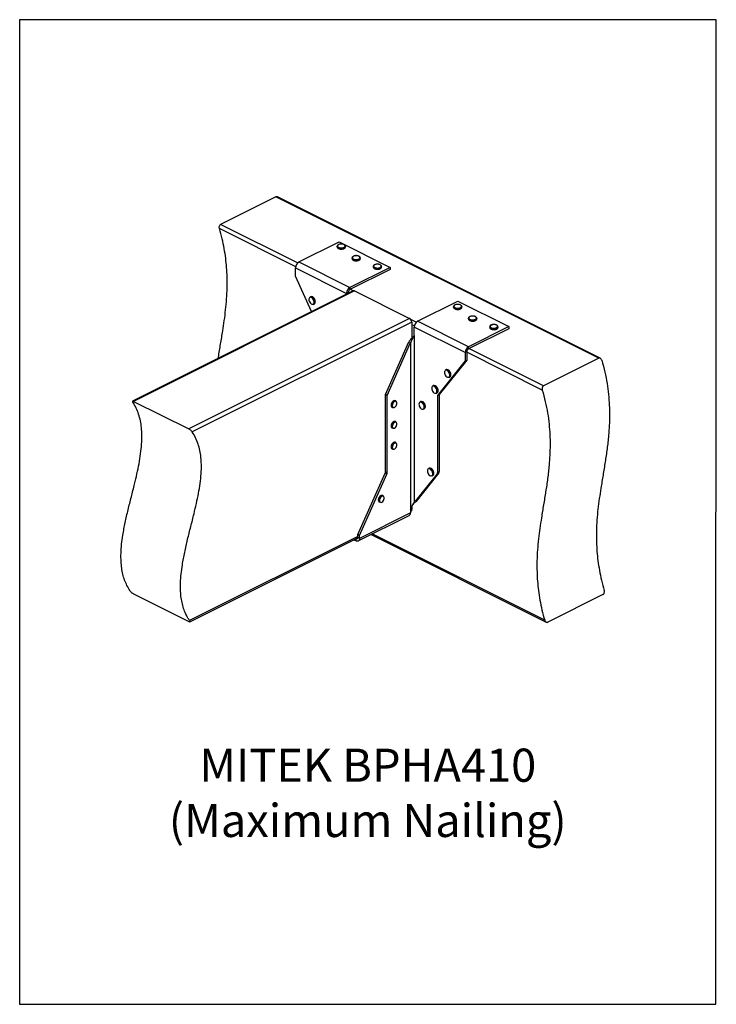
# Model space of a CAD drawing. Units: millimetres. Extents: x -1025 to -184, y -225 to 964.
import ezdxf

# ---------------------------------------------------------------- set-up
doc = ezdxf.new("R2010")
doc.units = ezdxf.units.MM
doc.header["$MEASUREMENT"] = 0
doc.layers.get('0').update_dxf_attribs({"linetype": 'CONTINUOUS', "lineweight": 15})
doc.layers.get('Defpoints').update_dxf_attribs({"linetype": 'CONTINUOUS'})
doc.layers.add('OBJ', color=179, linetype='CONTINUOUS')
doc.styles.add('SLDTEXTSTYLE0', font='TXT', dxfattribs={"width": 0.605})

msp = doc.modelspace()

# ---------------------------------------------------------------- linework, layer by layer
at = {"color": 7, "linetype": 'Continuous', "lineweight": 25}
for p, q in [((-716.1, 749.8), (-782.8, 716.5)), ((-326.4, 554.9), (-716.1, 749.8)), ((-324.5, 554.9), (-714.2, 749.8)), ((-689.8, 670), (-782.8, 716.5)), ((-692.2, 665.4), (-784.2, 711.5)), ((-688.2, 671.2), (-639.7, 695.4)), ((-642.1, 690.2), (-642.1, 689.4)), ((-639.7, 695.4), (-578.2, 664.6)), ((-632.1, 689.4), (-632.1, 690.2)), ((-632.1, 689.3), (-632.1, 689.4)), ((-688.2, 671.2), (-626.7, 640.4)), ((-624.2, 676.1), (-624.2, 675.3)), ((-614.2, 675.3), (-614.2, 676.1)), ((-614.2, 675.2), (-614.2, 675.3)), ((-598.5, 665.8), (-598.5, 665)), ((-588.6, 665), (-588.6, 665.8)), ((-692.3, 664.1), (-630.8, 633.3)), ((-692.3, 654), (-692.3, 664.1)), ((-673.2, 611.2), (-692.3, 654)), ((-578.2, 664.6), (-626.7, 640.4)), ((-578.2, 662.1), (-626.7, 637.9)), ((-588.6, 665), (-588.6, 665)), ((-578.2, 664.6), (-578.2, 662.1)), ((-622.9, 636.4), (-889.1, 503.2)), ((-621.2, 636.3), (-887.9, 502.9)), ((-630.8, 633.3), (-628.7, 634.3)), ((-630.8, 633.3), (-630.8, 632.4)), ((-628.7, 634.3), (-628.7, 633.5)), ((-628.4, 633.6), (-628.7, 633.7)), ((-626.7, 640.4), (-626.7, 637.9)), ((-622.7, 636.4), (-626.1, 638.1)), ((-621.2, 636.3), (-554.6, 602.9)), ((-674.3, 629.2), (-675, 628.9)), ((-670.5, 620), (-669.9, 620.3)), ((-545.1, 599.6), (-496.6, 623.9)), ((-496.6, 623.9), (-435, 593.1)), ((-501.6, 617.3), (-501.6, 616.6)), ((-491.6, 616.6), (-491.6, 617.3)), ((-491.6, 616.5), (-491.6, 616.6)), ((-554.6, 602.9), (-821.2, 469.6)), ((-552, 598.5), (-817, 466)), ((-546.7, 598.4), (-553.1, 601.6)), ((-552, 598.5), (-552, 579.3)), ((-549, 593.9), (-552, 595.4)), ((-483.5, 568.8), (-545.1, 599.6)), ((-483.6, 603.2), (-483.6, 602.5)), ((-473.6, 602.5), (-473.6, 603.2)), ((-473.6, 602.4), (-473.6, 602.5)), ((-549.3, 582.3), (-549.2, 582.5)), ((-487.6, 561.8), (-549.2, 592.5)), ((-549.2, 582.5), (-549.2, 592.5)), ((-435, 593.1), (-483.5, 568.8)), ((-435, 590.6), (-483.5, 566.3)), ((-458, 593), (-458, 592.2)), ((-448, 592.2), (-448, 593)), ((-448, 592.1), (-448, 592.2)), ((-435, 593.1), (-435, 590.6)), ((-583.8, 511.1), (-555.5, 574.9)), ((-581.8, 510.1), (-553.4, 573.8)), ((-555.5, 574.9), (-553.4, 573.8)), ((-553.4, 573.8), (-553.4, 372.3)), ((-549.3, 582.3), (-549.3, 380.8)), ((-485.6, 562.8), (-487.6, 561.8)), ((-487.6, 561.8), (-487.6, 551.7)), ((-485.6, 562.8), (-485.6, 552.7)), ((-394.5, 516.6), (-485.6, 562.2)), ((-483.5, 566.3), (-483.5, 568.8)), ((-393.1, 521.6), (-483, 566.6)), ((-487.6, 551.7), (-521, 510.1)), ((-485.6, 552.7), (-518.9, 511.1)), ((-487.6, 551.7), (-485.6, 552.7)), ((-326.4, 554.9), (-393.1, 521.6)), ((-510.7, 541.2), (-511.4, 540.8)), ((-506.9, 531.9), (-506.2, 532.2)), ((-581.8, 510.1), (-583.8, 511.1)), ((-583.8, 418.2), (-583.8, 511.1)), ((-526.1, 521.9), (-526.7, 521.6)), ((-522.3, 512.7), (-521.6, 513)), ((-521, 510.1), (-518.9, 511.1)), ((-518.9, 511.1), (-518.9, 418.2)), ((-887.9, 502.9), (-821.2, 469.6)), ((-581.8, 417.2), (-581.8, 510.1)), ((-571.1, 503.5), (-571.7, 503.8)), ((-541.5, 502.7), (-542.1, 502.4)), ((-521, 510.1), (-521, 417.2)), ((-577, 498.1), (-576.9, 497.4)), ((-575.8, 495.7), (-575.2, 495.4)), ((-537.7, 493.5), (-537, 493.8)), ((-571.1, 478.3), (-571.7, 478.7)), ((-577, 473), (-576.9, 472.3)), ((-575.8, 470.6), (-575.2, 470.2)), ((-571.1, 453.2), (-571.7, 453.5)), ((-577, 447.9), (-576.9, 447.2)), ((-575.8, 445.4), (-575.2, 445.1)), ((-617.2, 342.2), (-584.3, 416.2)), ((-582.2, 415.1), (-584.3, 416.2)), ((-583.8, 418.2), (-581.8, 417.2)), ((-519.4, 416.6), (-547.3, 381.8)), ((-531.2, 422.2), (-531.9, 421.9)), ((-519.4, 416.6), (-521.4, 415.6)), ((-521, 417.2), (-518.9, 418.2)), ((-615.1, 341.2), (-582.2, 415.1)), ((-521.4, 415.6), (-549.3, 380.8)), ((-527.4, 413), (-526.8, 413.3)), ((-592.4, 383.7), (-592.3, 383)), ((-591.2, 381.2), (-590.5, 380.9)), ((-586.5, 389), (-587.1, 389.3)), ((-550.5, 378.5), (-548.6, 380.7)), ((-549.3, 380.8), (-547.3, 381.8)), ((-548.7, 380.7), (-547.3, 381.8)), ((-552, 372.4), (-553.6, 371.6)), ((-553.4, 372.3), (-553.6, 372)), ((-553.6, 372), (-553.6, 368.3)), ((-553.6, 370.1), (-553, 370.5)), ((-552, 375.7), (-552, 372.4)), ((-616.6, 334.4), (-555.1, 365.2)), ((-553.6, 368.3), (-615.1, 337.6)), ((-617.2, 339.8), (-820.3, 238.3)), ((-820, 236.9), (-617.2, 338.4)), ((-622, 336), (-619.2, 334.6)), ((-619.5, 337.2), (-619.2, 337.1)), ((-617.2, 338.1), (-619.2, 337.1)), ((-619.2, 334.6), (-619.2, 337.1)), ((-615.1, 341.2), (-617.2, 342.2)), ((-617.2, 338.6), (-617.2, 342.2)), ((-615.1, 337.6), (-617.2, 338.6)), ((-615.1, 337.6), (-615.1, 341.2)), ((-601.2, 342.1), (-389.8, 236.4)), ((-391.6, 238.8), (-599.7, 342.9)), ((-887.9, 270.6), (-821.2, 237.2)), ((-321.3, 269.7), (-387.9, 236.4))]:
    msp.add_line(p, q, dxfattribs=at)
at = {"color": 7, "linetype": 'Continuous', "lineweight": 25, "flags": 128}
for points in [[(-632.1, 690.2), (-632.2, 690), (-632.5, 689.3), (-633.1, 688.7), (-634.1, 688.2), (-635.4, 687.8), (-636.8, 687.7), (-638.2, 687.7), (-639.5, 688), (-640.7, 688.4), (-641.5, 689), (-642, 689.6), (-642.1, 690.2)], [(-642.1, 689.4), (-642, 688.9), (-641.5, 688.2), (-640.7, 687.6), (-639.5, 687.2), (-638.2, 687), (-636.8, 686.9), (-635.4, 687.1), (-634.1, 687.4), (-633.1, 687.9), (-632.5, 688.5), (-632.2, 689.2), (-632.1, 689.3)], [(-633.9, 692.2), (-635, 692.6), (-636.3, 692.8), (-637.6, 692.8), (-638.9, 692.7), (-640.1, 692.3), (-641, 691.8), (-641.5, 691.2), (-641.7, 690.5), (-641.4, 689.8), (-640.8, 689.2), (-639.8, 688.7), (-638.6, 688.4), (-637.3, 688.3), (-636, 688.4), (-634.7, 688.7), (-633.7, 689.1), (-633, 689.7), (-632.6, 690.3), (-632.7, 691), (-633.1, 691.6), (-633.9, 692.2)], [(-616, 678.1), (-617.1, 678.5), (-618.3, 678.7), (-619.7, 678.7), (-621, 678.5), (-622.1, 678.2), (-623, 677.7), (-623.6, 677.1), (-623.7, 676.4), (-623.5, 675.7), (-622.8, 675.1), (-621.9, 674.6), (-620.7, 674.3), (-619.3, 674.2), (-618, 674.3), (-616.8, 674.5), (-615.7, 675), (-615, 675.6), (-614.7, 676.2), (-614.7, 676.9), (-615.2, 677.5), (-616, 678.1)], [(-614.2, 676.1), (-614.2, 675.9), (-614.5, 675.2), (-615.2, 674.6), (-616.2, 674.1), (-617.4, 673.7), (-618.8, 673.6), (-620.2, 673.6), (-621.6, 673.9), (-622.7, 674.3), (-623.6, 674.9), (-624.1, 675.5), (-624.2, 676.1)], [(-624.2, 675.3), (-624.1, 674.8), (-623.6, 674.1), (-622.7, 673.5), (-621.6, 673.1), (-620.2, 672.9), (-618.8, 672.8), (-617.4, 673), (-616.2, 673.3), (-615.2, 673.8), (-614.5, 674.4), (-614.2, 675.1), (-614.2, 675.2)], [(-588.6, 665.8), (-588.6, 665.6), (-588.9, 664.9), (-589.5, 664.3), (-590.5, 663.8), (-591.8, 663.5), (-593.2, 663.3), (-594.6, 663.4), (-595.9, 663.6), (-597.1, 664.1), (-597.9, 664.6), (-598.4, 665.3), (-598.5, 665.8)], [(-590.3, 667.8), (-591.4, 668.2), (-592.7, 668.4), (-594, 668.5), (-595.4, 668.3), (-596.5, 667.9), (-597.4, 667.4), (-597.9, 666.8), (-598.1, 666.1), (-597.8, 665.5), (-597.2, 664.9), (-596.2, 664.4), (-595, 664.1), (-593.7, 663.9), (-592.4, 664), (-591.1, 664.3), (-590.1, 664.7), (-589.4, 665.3), (-589, 666), (-589.1, 666.6), (-589.5, 667.3), (-590.3, 667.8)], [(-598.5, 665), (-598.4, 664.5), (-597.9, 663.8), (-597.1, 663.3), (-595.9, 662.8), (-594.6, 662.6), (-593.2, 662.5), (-591.8, 662.7), (-590.5, 663), (-589.5, 663.5), (-588.9, 664.2), (-588.6, 664.9), (-588.6, 665)], [(-673.1, 628.2), (-674, 628.5), (-674.9, 628.4), (-675.6, 628), (-676, 627.2), (-676.3, 626.2), (-676.2, 625), (-675.8, 623.7), (-675.2, 622.5), (-674.5, 621.5), (-673.5, 620.7), (-672.6, 620.2), (-671.7, 620.1), (-670.9, 620.3), (-670.3, 620.9), (-669.9, 621.9), (-669.9, 623), (-670.1, 624.2), (-670.6, 625.5), (-671.3, 626.6), (-672.1, 627.6), (-673.1, 628.2)], [(-493.4, 619.3), (-494.5, 619.7), (-495.7, 620), (-497.1, 620), (-498.4, 619.8), (-499.5, 619.5), (-500.4, 618.9), (-501, 618.3), (-501.1, 617.7), (-500.9, 617), (-500.2, 616.4), (-499.3, 615.9), (-498.1, 615.6), (-496.8, 615.5), (-495.4, 615.5), (-494.2, 615.8), (-493.1, 616.3), (-492.4, 616.8), (-492.1, 617.5), (-492.1, 618.2), (-492.6, 618.8), (-493.4, 619.3)], [(-491.6, 617.3), (-491.6, 617.2), (-491.9, 616.5), (-492.6, 615.8), (-493.6, 615.3), (-494.8, 615), (-496.2, 614.9), (-497.6, 614.9), (-499, 615.2), (-500.1, 615.6), (-501, 616.1), (-501.5, 616.8), (-501.6, 617.4)], [(-501.6, 616.6), (-501.5, 616), (-501, 615.4), (-500.1, 614.8), (-499, 614.4), (-497.6, 614.1), (-496.2, 614.1), (-494.8, 614.2), (-493.6, 614.6), (-492.6, 615.1), (-491.9, 615.7), (-491.6, 616.4), (-491.6, 616.5)], [(-473.6, 603.2), (-473.7, 603.1), (-474, 602.4), (-474.6, 601.7), (-475.6, 601.2), (-476.9, 600.9), (-478.3, 600.8), (-479.7, 600.8), (-481, 601.1), (-482.2, 601.5), (-483, 602), (-483.5, 602.7), (-483.6, 603.3)], [(-483.6, 602.5), (-483.5, 601.9), (-483, 601.3), (-482.2, 600.7), (-481, 600.3), (-479.7, 600), (-478.3, 600), (-476.9, 600.1), (-475.6, 600.5), (-474.6, 601), (-474, 601.6), (-473.7, 602.3), (-473.6, 602.4)], [(-475.4, 605.2), (-476.5, 605.6), (-477.8, 605.9), (-479.1, 605.9), (-480.4, 605.7), (-481.6, 605.4), (-482.5, 604.8), (-483, 604.2), (-483.2, 603.5), (-482.9, 602.9), (-482.3, 602.3), (-481.3, 601.8), (-480.1, 601.5), (-478.8, 601.4), (-477.5, 601.4), (-476.2, 601.7), (-475.2, 602.2), (-474.5, 602.7), (-474.1, 603.4), (-474.2, 604.1), (-474.6, 604.7), (-475.4, 605.2)], [(-449.8, 595), (-450.9, 595.4), (-452.2, 595.6), (-453.5, 595.6), (-454.8, 595.5), (-456, 595.1), (-456.8, 594.6), (-457.4, 594), (-457.5, 593.3), (-457.3, 592.6), (-456.6, 592), (-455.7, 591.6), (-454.5, 591.2), (-453.2, 591.1), (-451.8, 591.2), (-450.6, 591.5), (-449.6, 591.9), (-448.8, 592.5), (-448.5, 593.1), (-448.5, 593.8), (-449, 594.4), (-449.8, 595)], [(-448, 593), (-448, 592.8), (-448.3, 592.1), (-449, 591.5), (-450, 591), (-451.3, 590.6), (-452.6, 590.5), (-454.1, 590.5), (-455.4, 590.8), (-456.5, 591.2), (-457.4, 591.8), (-457.9, 592.5), (-458, 593)], [(-458, 592.2), (-457.9, 591.7), (-457.4, 591), (-456.5, 590.4), (-455.4, 590), (-454.1, 589.8), (-452.6, 589.7), (-451.3, 589.9), (-450, 590.2), (-449, 590.7), (-448.3, 591.3), (-448, 592), (-448, 592.1)], [(-509.4, 540.1), (-510.4, 540.4), (-511.2, 540.4), (-511.9, 539.9), (-512.4, 539.1), (-512.6, 538.1), (-512.6, 536.9), (-512.2, 535.6), (-511.6, 534.4), (-510.8, 533.4), (-509.9, 532.6), (-509, 532.1), (-508, 532), (-507.3, 532.2), (-506.7, 532.9), (-506.3, 533.8), (-506.2, 534.9), (-506.5, 536.2), (-506.9, 537.4), (-507.6, 538.6), (-508.5, 539.5), (-509.4, 540.1)], [(-524.8, 520.9), (-525.8, 521.2), (-526.6, 521.1), (-527.3, 520.7), (-527.8, 519.9), (-528, 518.9), (-528, 517.7), (-527.6, 516.4), (-527, 515.2), (-526.2, 514.1), (-525.3, 513.3), (-524.3, 512.9), (-523.4, 512.8), (-522.6, 513), (-522, 513.6), (-521.7, 514.6), (-521.6, 515.7), (-521.8, 516.9), (-522.3, 518.2), (-523, 519.3), (-523.9, 520.3), (-524.8, 520.9)], [(-575.7, 497.8), (-575.5, 496.7), (-575.1, 495.9), (-574.4, 495.5), (-573.5, 495.5), (-572.6, 495.9), (-571.7, 496.6), (-570.9, 497.6), (-570.3, 498.8), (-570, 500.1), (-570, 501.3), (-570.3, 502.2), (-570.9, 502.8), (-571.7, 503.1), (-572.6, 502.9), (-573.5, 502.3), (-574.4, 501.4), (-575.1, 500.3), (-575.5, 499), (-575.7, 497.8)], [(-540.2, 501.7), (-541.2, 502), (-542, 501.9), (-542.7, 501.5), (-543.2, 500.7), (-543.4, 499.7), (-543.3, 498.5), (-543, 497.2), (-542.4, 496), (-541.6, 494.9), (-540.7, 494.1), (-539.7, 493.7), (-538.8, 493.5), (-538, 493.8), (-537.4, 494.4), (-537.1, 495.3), (-537, 496.5), (-537.2, 497.7), (-537.7, 499), (-538.4, 500.1), (-539.3, 501.1), (-540.2, 501.7)], [(-575.7, 472.7), (-575.5, 471.6), (-575.1, 470.8), (-574.4, 470.4), (-573.5, 470.4), (-572.6, 470.7), (-571.7, 471.5), (-570.9, 472.5), (-570.3, 473.7), (-570, 475), (-570, 476.1), (-570.3, 477.1), (-570.9, 477.7), (-571.7, 477.9), (-572.6, 477.8), (-573.5, 477.2), (-574.4, 476.3), (-575.1, 475.2), (-575.5, 473.9), (-575.7, 472.7)], [(-575.7, 447.6), (-575.5, 446.5), (-575.1, 445.7), (-574.4, 445.3), (-573.5, 445.2), (-572.6, 445.6), (-571.7, 446.4), (-570.9, 447.4), (-570.3, 448.6), (-570, 449.8), (-570, 451), (-570.3, 452), (-570.9, 452.6), (-571.7, 452.8), (-572.6, 452.6), (-573.5, 452.1), (-574.4, 451.2), (-575.1, 450), (-575.5, 448.8), (-575.7, 447.6)], [(-530, 421.2), (-530.9, 421.5), (-531.8, 421.4), (-532.5, 421), (-532.9, 420.2), (-533.2, 419.2), (-533.1, 418), (-532.7, 416.7), (-532.1, 415.5), (-531.3, 414.4), (-530.4, 413.6), (-529.5, 413.2), (-528.6, 413), (-527.8, 413.3), (-527.2, 413.9), (-526.8, 414.8), (-526.8, 416), (-527, 417.2), (-527.4, 418.5), (-528.1, 419.6), (-529, 420.6), (-530, 421.2)], [(-591.1, 383.4), (-590.9, 382.3), (-590.5, 381.5), (-589.8, 381.1), (-588.9, 381), (-588, 381.4), (-587, 382.1), (-586.2, 383.2), (-585.7, 384.4), (-585.4, 385.6), (-585.4, 386.8), (-585.7, 387.7), (-586.2, 388.4), (-587, 388.6), (-588, 388.4), (-588.9, 387.9), (-589.8, 387), (-590.5, 385.8), (-590.9, 384.6), (-591.1, 383.4)], [(-617.2, 338.6), (-617.2, 338.1), (-617.3, 337.7), (-617.5, 337.4), (-617.8, 337.1), (-618.1, 336.9), (-618.4, 336.9), (-618.8, 336.9), (-619.2, 337.1)], [(-615.1, 337.6), (-615.2, 336.6), (-615.4, 335.8), (-615.8, 335.1), (-616.3, 334.6), (-616.9, 334.3), (-617.6, 334.2), (-618.4, 334.3), (-619.2, 334.6)]]:
    msp.add_lwpolyline(points, dxfattribs=at)
at = {"color": 7, "linetype": 'Continuous', "lineweight": 25}
for centre, radius, start, end in [((-683.9, 663.9), 8.4, 120.7579, 179.0322), ((-622.4, 633.2), 8.4, 120.7579, 179.0322), ((-624.5, 634.3), 4.2, 120.7579, 179.0322), ((-622.2, 634.7), 1.77, 59.1142, 113.618), ((-674, 626.7), 2.41, 58.6966, 114.0357), ((-673.4, 627), 2.41, 58.6966, 114.0357), ((-676.2, 622.7), 6.97, 354.4012, 60.2947), ((-675.6, 623), 7.03, 355.131, 59.9998), ((-671.8, 622.2), 2.51, 299.9708, 357.0369), ((-671.1, 622.5), 2.53, 300.04, 357.9217), ((-557.3, 598.4), 5.25, 0.9678, 59.2421), ((-540.8, 592.4), 8.4, 120.7579, 179.0322), ((-479.2, 561.6), 8.4, 120.7579, 179.0322), ((-481.4, 562.7), 4.2, 120.7579, 179.0322), ((-510.4, 538.6), 2.41, 58.6966, 114.0357), ((-509.7, 539), 2.41, 58.6966, 114.0357), ((-512.6, 534.6), 6.97, 354.4012, 60.2947), ((-512, 534.9), 7.03, 355.131, 59.9998), ((-508.1, 534.1), 2.51, 299.9708, 357.0369), ((-507.5, 534.4), 2.53, 300.04, 357.9217), ((-525.8, 519.4), 2.41, 58.6966, 114.0357), ((-525.1, 519.7), 2.41, 58.6966, 114.0357), ((-528, 515.4), 6.97, 354.4012, 60.2947), ((-527.4, 515.7), 7.03, 355.131, 59.9998), ((-523.5, 514.9), 2.51, 299.9708, 357.0369), ((-522.9, 515.2), 2.53, 300.04, 357.9217), ((-570.6, 498.1), 6.36, 119.5823, 179.9592), ((-570.1, 497.9), 6.16, 117.1339, 190.8143), ((-572.6, 501.7), 2.22, 66.5203, 120.1924), ((-572, 501.5), 2.17, 66.2564, 116.6809), ((-541.1, 500.2), 2.41, 58.6966, 114.0357), ((-540.5, 500.5), 2.41, 58.6966, 114.0357), ((-543.3, 496.2), 6.97, 354.4012, 60.2947), ((-542.8, 496.5), 7.03, 355.131, 59.9998), ((-574.6, 497.7), 2.36, 186.2319, 238.756), ((-574, 497.3), 2.25, 193.7415, 239.5554), ((-538.9, 495.6), 2.51, 299.9708, 357.0369), ((-538.3, 496), 2.53, 300.04, 357.9217), ((-570.6, 473), 6.36, 119.5823, 179.9592), ((-570.1, 472.8), 6.16, 117.1339, 190.8143), ((-572.6, 476.6), 2.22, 66.5203, 120.1924), ((-572, 476.3), 2.17, 66.2564, 116.6809), ((-574.6, 472.6), 2.36, 186.2319, 238.756), ((-574, 472.2), 2.25, 193.7415, 239.5554), ((-570.6, 447.9), 6.36, 119.5823, 179.9592), ((-570.1, 447.7), 6.16, 117.1339, 190.8143), ((-572.6, 451.5), 2.22, 66.5203, 120.1924), ((-572, 451.2), 2.17, 66.2564, 116.6809), ((-574.6, 447.5), 2.36, 186.2319, 238.756), ((-574, 447.1), 2.25, 193.7415, 239.5554), ((-588.9, 418.3), 5.09, 335.3424, 358.9609), ((-586.9, 417.3), 5.09, 335.3424, 358.9609), ((-530.9, 419.7), 2.41, 58.6966, 114.0357), ((-530.2, 420), 2.41, 58.6966, 114.0357), ((-533.1, 415.7), 6.97, 354.4012, 60.2947), ((-532.5, 416), 7.03, 355.131, 59.9998), ((-523.5, 417.1), 2.5, 324.4538, 2.6241), ((-521.4, 418.1), 2.5, 324.4538, 2.6241), ((-528.7, 415.2), 2.51, 299.9708, 357.0369), ((-528, 415.5), 2.53, 300.04, 357.9217), ((-586, 383.7), 6.36, 119.5823, 179.9592), ((-590, 383.2), 2.36, 186.2319, 238.756), ((-585.5, 383.5), 6.16, 117.1339, 190.8143), ((-589.4, 382.8), 2.25, 193.7415, 239.5554), ((-588, 387.3), 2.22, 66.5203, 120.1924), ((-587.4, 387), 2.17, 66.2564, 116.6809), ((-554, 372.2), 2.02, 301.7603, 6.9106), ((-556.9, 368), 3.32, 302.6962, 5.9747)]:
    msp.add_arc(centre, radius, start, end, dxfattribs=at)
for points, knots in [([(-716.1, 749.8), (-715.8, 749.9), (-715.3, 750.1), (-714.6, 750), (-714.3, 749.8), (-714.2, 749.7)], [0, 0, 0, 0, 0.455081, 0.909536, 1, 1, 1, 1]), ([(-784.2, 711.5), (-784.3, 711.9), (-784.5, 712.9), (-784.4, 714.3), (-783.9, 715.5), (-783.3, 716.2), (-782.9, 716.4), (-782.8, 716.5)], [0, 0, 0, 0, 0.239082, 0.478448, 0.70818, 0.918405, 1, 1, 1, 1]), ([(-785.6, 555), (-785.6, 555.5), (-784.7, 561.3), (-782.8, 572.2), (-780.4, 586.9), (-778.3, 600.6), (-776.7, 613.4), (-775.5, 626.4), (-774.8, 639.8), (-774.8, 652.4), (-775.5, 664.4), (-776.6, 675.7), (-778.4, 687.3), (-780.9, 699.3), (-783.1, 707.4), (-784.2, 711.5)], [0, 0, 0, 0, 0.009617, 0.11826, 0.226912, 0.313595, 0.399906, 0.485776, 0.571251, 0.656525, 0.723631, 0.791123, 0.859364, 0.928809, 1, 1, 1, 1]), ([(-637.7, 692.9), (-637.8, 692.9), (-638.4, 692.9), (-639.4, 692.6), (-640.5, 692.2), (-641.4, 691.7), (-641.9, 691), (-642.2, 690.5), (-642.1, 690.2), (-642.1, 690.2)], [0, 0, 0, 0, 0.061282, 0.251067, 0.442136, 0.635825, 0.810881, 0.974813, 1, 1, 1, 1]), ([(-642.1, 689.4), (-642.1, 689.2), (-642, 688.7), (-641.6, 688.1), (-640.8, 687.5), (-639.8, 687), (-638.6, 686.8), (-637.8, 686.7), (-637.4, 686.7)], [0, 0, 0, 0, 0.133138, 0.29622, 0.468669, 0.651337, 0.834969, 1, 1, 1, 1]), ([(-633.7, 692.2), (-633.9, 692.3), (-634.4, 692.5), (-635.4, 692.8), (-636.6, 692.9), (-637.4, 692.9), (-637.7, 692.9)], [0, 0, 0, 0, 0.164498, 0.477837, 0.789647, 1, 1, 1, 1]), ([(-637.4, 686.7), (-637.3, 686.7), (-636.8, 686.6), (-635.9, 686.7), (-634.6, 687), (-633.5, 687.4), (-632.7, 688), (-632.2, 688.6), (-632.2, 689.1), (-632.2, 689.3)], [0, 0, 0, 0, 0.016683, 0.189978, 0.36377, 0.538951, 0.71675, 0.874455, 1, 1, 1, 1]), ([(-632.1, 690.2), (-632.1, 690.2), (-632.1, 690.4), (-632.3, 691), (-632.8, 691.6), (-633.3, 692), (-633.6, 692.1)], [0, 0, 0, 0, 0.016816, 0.339281, 0.658177, 1, 1, 1, 1]), ([(-619.7, 678.8), (-619.9, 678.8), (-620.5, 678.7), (-621.4, 678.5), (-622.6, 678.1), (-623.4, 677.6), (-624, 676.9), (-624.2, 676.4), (-624.2, 676.1), (-624.1, 676.1)], [0, 0, 0, 0, 0.061282, 0.251067, 0.442136, 0.635825, 0.810881, 0.974813, 1, 1, 1, 1]), ([(-615.8, 678.1), (-615.9, 678.2), (-616.5, 678.4), (-617.5, 678.7), (-618.7, 678.8), (-619.4, 678.8), (-619.7, 678.8)], [0, 0, 0, 0, 0.164498, 0.477837, 0.789647, 1, 1, 1, 1]), ([(-614.2, 676.1), (-614.2, 676.1), (-614.1, 676.3), (-614.4, 676.9), (-614.8, 677.5), (-615.4, 677.9), (-615.7, 678)], [0, 0, 0, 0, 0.016816, 0.339281, 0.658177, 1, 1, 1, 1]), ([(-624.1, 675.3), (-624.1, 675.1), (-624.1, 674.6), (-623.6, 674), (-622.9, 673.4), (-621.9, 672.9), (-620.7, 672.6), (-619.8, 672.6), (-619.4, 672.6)], [0, 0, 0, 0, 0.133138, 0.29622, 0.468669, 0.651337, 0.834969, 1, 1, 1, 1]), ([(-619.4, 672.6), (-619.4, 672.6), (-618.9, 672.5), (-617.9, 672.6), (-616.7, 672.9), (-615.6, 673.3), (-614.8, 673.9), (-614.3, 674.5), (-614.2, 675), (-614.2, 675.2)], [0, 0, 0, 0, 0.016683, 0.189978, 0.36377, 0.538951, 0.71675, 0.874455, 1, 1, 1, 1]), ([(-594.1, 668.5), (-594.2, 668.5), (-594.8, 668.5), (-595.8, 668.3), (-596.9, 667.9), (-597.8, 667.3), (-598.3, 666.7), (-598.6, 666.1), (-598.5, 665.9), (-598.5, 665.8)], [0, 0, 0, 0, 0.061282, 0.251067, 0.442136, 0.635825, 0.810881, 0.974813, 1, 1, 1, 1]), ([(-590.1, 667.8), (-590.3, 667.9), (-590.8, 668.2), (-591.9, 668.4), (-593, 668.6), (-593.8, 668.5), (-594.1, 668.5)], [0, 0, 0, 0, 0.164498, 0.477837, 0.789647, 1, 1, 1, 1]), ([(-588.6, 665.8), (-588.6, 665.8), (-588.5, 666.1), (-588.7, 666.6), (-589.2, 667.3), (-589.7, 667.6), (-590, 667.8)], [0, 0, 0, 0, 0.016816, 0.339281, 0.658177, 1, 1, 1, 1]), ([(-598.5, 665), (-598.5, 664.8), (-598.4, 664.3), (-598, 663.7), (-597.2, 663.1), (-596.2, 662.7), (-595, 662.4), (-594.2, 662.3), (-593.8, 662.3)], [0, 0, 0, 0, 0.133138, 0.29622, 0.468669, 0.651337, 0.834969, 1, 1, 1, 1]), ([(-593.8, 662.3), (-593.7, 662.3), (-593.3, 662.3), (-592.3, 662.4), (-591, 662.6), (-590, 663.1), (-589.2, 663.6), (-588.7, 664.3), (-588.6, 664.7), (-588.6, 664.9)], [0, 0, 0, 0, 0.016683, 0.189978, 0.36377, 0.538951, 0.71675, 0.874455, 1, 1, 1, 1]), ([(-669, 625.7), (-669.2, 626.1), (-669.5, 626.9), (-670.4, 628), (-671.2, 628.7), (-671.7, 629), (-671.9, 629.1), (-671.9, 629.1)], [0, 0, 0, 0, 0.268574, 0.544042, 0.820796, 0.991861, 1, 1, 1, 1]), ([(-668.5, 622.6), (-668.5, 622.8), (-668.4, 623.4), (-668.6, 624.4), (-668.8, 625.3), (-669, 625.7), (-669, 625.7)], [0, 0, 0, 0, 0.210667, 0.600454, 0.991004, 1, 1, 1, 1]), ([(-497.1, 620), (-497.3, 620), (-497.9, 620), (-498.9, 619.8), (-500, 619.4), (-500.8, 618.9), (-501.4, 618.2), (-501.6, 617.7), (-501.6, 617.4), (-501.5, 617.4)], [0, 0, 0, 0, 0.061282, 0.251067, 0.442136, 0.635825, 0.810881, 0.974813, 1, 1, 1, 1]), ([(-493.2, 619.4), (-493.4, 619.4), (-493.9, 619.7), (-494.9, 619.9), (-496.1, 620.1), (-496.8, 620), (-497.1, 620)], [0, 0, 0, 0, 0.164498, 0.477837, 0.789647, 1, 1, 1, 1]), ([(-491.6, 617.3), (-491.6, 617.3), (-491.5, 617.6), (-491.8, 618.1), (-492.2, 618.8), (-492.8, 619.1), (-493.1, 619.3)], [0, 0, 0, 0, 0.016816, 0.339281, 0.658177, 1, 1, 1, 1]), ([(-501.5, 616.5), (-501.5, 616.3), (-501.5, 615.9), (-501, 615.2), (-500.3, 614.7), (-499.3, 614.2), (-498.1, 613.9), (-497.2, 613.9), (-496.8, 613.8)], [0, 0, 0, 0, 0.133138, 0.29622, 0.468669, 0.651337, 0.834969, 1, 1, 1, 1]), ([(-496.8, 613.8), (-496.8, 613.8), (-496.3, 613.8), (-495.3, 613.9), (-494.1, 614.1), (-493, 614.6), (-492.2, 615.2), (-491.7, 615.8), (-491.6, 616.3), (-491.6, 616.5)], [0, 0, 0, 0, 0.016683, 0.189978, 0.36377, 0.538951, 0.71675, 0.874455, 1, 1, 1, 1]), ([(-479.2, 605.9), (-479.3, 605.9), (-479.9, 605.9), (-480.9, 605.7), (-482, 605.3), (-482.9, 604.8), (-483.4, 604.1), (-483.7, 603.6), (-483.6, 603.3), (-483.6, 603.3)], [0, 0, 0, 0, 0.061282, 0.251067, 0.442136, 0.635825, 0.810881, 0.974813, 1, 1, 1, 1]), ([(-483.6, 602.4), (-483.6, 602.2), (-483.5, 601.8), (-483.1, 601.1), (-482.3, 600.6), (-481.3, 600.1), (-480.1, 599.8), (-479.3, 599.8), (-478.9, 599.7)], [0, 0, 0, 0, 0.133138, 0.29622, 0.468669, 0.651337, 0.834969, 1, 1, 1, 1]), ([(-475.2, 605.2), (-475.4, 605.3), (-475.9, 605.6), (-476.9, 605.8), (-478.1, 606), (-478.9, 605.9), (-479.2, 605.9)], [0, 0, 0, 0, 0.164498, 0.477837, 0.789647, 1, 1, 1, 1]), ([(-478.9, 599.7), (-478.8, 599.7), (-478.3, 599.7), (-477.4, 599.8), (-476.1, 600), (-475.1, 600.5), (-474.3, 601.1), (-473.8, 601.7), (-473.7, 602.2), (-473.7, 602.4)], [0, 0, 0, 0, 0.016683, 0.189978, 0.36377, 0.538951, 0.71675, 0.874455, 1, 1, 1, 1]), ([(-473.7, 603.2), (-473.6, 603.2), (-473.6, 603.5), (-473.8, 604), (-474.3, 604.7), (-474.8, 605), (-475.1, 605.2)], [0, 0, 0, 0, 0.016816, 0.339281, 0.658177, 1, 1, 1, 1]), ([(-453.5, 595.7), (-453.7, 595.7), (-454.3, 595.7), (-455.3, 595.4), (-456.4, 595.1), (-457.3, 594.5), (-457.8, 593.8), (-458, 593.3), (-458, 593), (-458, 593)], [0, 0, 0, 0, 0.061282, 0.251067, 0.442136, 0.635825, 0.810881, 0.974813, 1, 1, 1, 1]), ([(-449.6, 595), (-449.8, 595.1), (-450.3, 595.3), (-451.3, 595.6), (-452.5, 595.7), (-453.2, 595.7), (-453.5, 595.7)], [0, 0, 0, 0, 0.164498, 0.477837, 0.789647, 1, 1, 1, 1]), ([(-448, 593), (-448, 593), (-448, 593.2), (-448.2, 593.8), (-448.6, 594.4), (-449.2, 594.8), (-449.5, 594.9)], [0, 0, 0, 0, 0.016816, 0.339281, 0.658177, 1, 1, 1, 1]), ([(-458, 592.2), (-457.9, 592), (-457.9, 591.5), (-457.4, 590.9), (-456.7, 590.3), (-455.7, 589.9), (-454.5, 589.6), (-453.6, 589.5), (-453.2, 589.5)], [0, 0, 0, 0, 0.133138, 0.29622, 0.468669, 0.651337, 0.834969, 1, 1, 1, 1]), ([(-453.2, 589.5), (-453.2, 589.5), (-452.7, 589.4), (-451.8, 589.5), (-450.5, 589.8), (-449.4, 590.2), (-448.6, 590.8), (-448.1, 591.4), (-448.1, 591.9), (-448, 592.1)], [0, 0, 0, 0, 0.016683, 0.189978, 0.36377, 0.538951, 0.71675, 0.874455, 1, 1, 1, 1]), ([(-549.9, 581.2), (-550.4, 580.8), (-551.6, 579.8), (-553.7, 577.7), (-554.9, 575.8), (-555.5, 574.9)], [0, 0, 0, 0, 0.250217, 0.625108, 1, 1, 1, 1]), ([(-549.3, 582.3), (-549.6, 581.7), (-549.9, 581.1), (-550.6, 579.9), (-551, 579.2), (-551.8, 577.8), (-552.1, 577.1), (-552.8, 575.5), (-553.2, 574.7), (-553.4, 573.8)], [0, 0, 0, 0, 0.25, 0.25, 0.5, 0.5, 0.75, 0.75, 1, 1, 1, 1]), ([(-322.7, 552.5), (-321.4, 547.8), (-318.9, 538.5), (-316.2, 524.7), (-314.4, 511.4), (-313.5, 498.5), (-313.2, 486), (-313.6, 473.8), (-314.5, 460.3), (-316.2, 445.6), (-318.6, 429.7), (-321.2, 414), (-323.6, 399.3), (-325.7, 385.6), (-327.4, 372.8), (-328.6, 359.8), (-329.2, 346.4), (-329.2, 333.8), (-328.6, 321.8), (-327.4, 310.5), (-325.6, 298.9), (-323.2, 286.9), (-320.9, 278.8), (-319.8, 274.7)], [0, 0, 0, 0, 0.046756, 0.092251, 0.136943, 0.181203, 0.225308, 0.269451, 0.313748, 0.374986, 0.436581, 0.498387, 0.560198, 0.609511, 0.658612, 0.707463, 0.756089, 0.8046, 0.842777, 0.881172, 0.919994, 0.9595, 1, 1, 1, 1]), ([(-322.7, 552.5), (-322.9, 552.9), (-323.2, 553.8), (-324.1, 554.7), (-325, 555.2), (-325.9, 555.2), (-326.3, 555), (-326.4, 554.9)], [0, 0, 0, 0, 0.239082, 0.478448, 0.70818, 0.918405, 1, 1, 1, 1]), ([(-505.4, 537.6), (-505.5, 538), (-505.9, 538.8), (-506.7, 539.9), (-507.5, 540.6), (-508.1, 540.9), (-508.3, 541), (-508.3, 541)], [0, 0, 0, 0, 0.268574, 0.544042, 0.820796, 0.991861, 1, 1, 1, 1]), ([(-504.9, 534.5), (-504.9, 534.7), (-504.8, 535.3), (-504.9, 536.3), (-505.1, 537.2), (-505.4, 537.6), (-505.4, 537.6)], [0, 0, 0, 0, 0.210667, 0.600454, 0.991004, 1, 1, 1, 1]), ([(-520.7, 518.4), (-520.9, 518.8), (-521.3, 519.6), (-522.1, 520.7), (-522.9, 521.4), (-523.5, 521.7), (-523.7, 521.8), (-523.7, 521.8)], [0, 0, 0, 0, 0.268574, 0.544042, 0.820796, 0.991861, 1, 1, 1, 1]), ([(-520.3, 515.3), (-520.2, 515.5), (-520.2, 516), (-520.3, 517.1), (-520.5, 518), (-520.7, 518.4), (-520.7, 518.4)], [0, 0, 0, 0, 0.210667, 0.600454, 0.991004, 1, 1, 1, 1]), ([(-394.5, 516.6), (-393.2, 511.9), (-390.7, 502.6), (-388, 488.8), (-386.2, 475.5), (-385.3, 462.6), (-385, 450.1), (-385.4, 437.9), (-386.3, 424.4), (-388, 409.7), (-390.4, 393.9), (-393, 378.1), (-395.4, 363.5), (-397.5, 349.7), (-399.2, 336.9), (-400.4, 323.9), (-401, 310.5), (-401, 297.9), (-400.4, 285.9), (-399.2, 274.6), (-397.4, 263), (-395, 251), (-392.7, 242.9), (-391.6, 238.8)], [0, 0, 0, 0, 0.046756, 0.092251, 0.136943, 0.181203, 0.225308, 0.269451, 0.313748, 0.374986, 0.436581, 0.498387, 0.560198, 0.609511, 0.658612, 0.707463, 0.756089, 0.8046, 0.842777, 0.881172, 0.919994, 0.9595, 1, 1, 1, 1]), ([(-393.1, 521.6), (-393.3, 521.4), (-393.8, 521.1), (-394.4, 520.2), (-394.7, 519), (-394.8, 517.8), (-394.6, 517), (-394.5, 516.6)], [0, 0, 0, 0, 0.192496, 0.384728, 0.584136, 0.799997, 1, 1, 1, 1]), ([(-892.1, 274.2), (-893.4, 276.2), (-895.9, 280.3), (-898.8, 287.1), (-900.9, 294.2), (-902.3, 301.6), (-903.1, 310.1), (-903.2, 319.7), (-902.4, 330.5), (-900.7, 342.8), (-898.1, 356.7), (-894.5, 372.1), (-890.6, 387.6), (-886.9, 402.1), (-883.7, 415.5), (-881.2, 427.7), (-879.2, 439.7), (-878, 451.4), (-877.7, 462), (-878.3, 471.3), (-879.5, 479.6), (-881.7, 487.6), (-884.7, 495.2), (-887.4, 499.6), (-888.8, 501.9)], [0, 0, 0, 0, 0.040026, 0.077881, 0.11408, 0.149099, 0.183357, 0.22763, 0.271774, 0.316158, 0.376255, 0.437104, 0.498411, 0.559731, 0.608491, 0.656799, 0.704594, 0.751983, 0.799297, 0.836811, 0.875068, 0.914594, 0.95601, 1, 1, 1, 1]), ([(-887.9, 502.9), (-888.1, 503), (-888.6, 503.3), (-889.1, 503.3), (-889.3, 503.1), (-889.3, 502.7), (-889, 502.2), (-888.8, 501.9)], [0, 0, 0, 0, 0.172958, 0.345463, 0.52923, 0.742239, 1, 1, 1, 1]), ([(-576.2, 501.5), (-576.2, 501.5), (-576.4, 501.1), (-576.7, 500.3), (-577.1, 499.2), (-577.1, 498.6), (-577.1, 498.3)], [0, 0, 0, 0, 0.004731, 0.371162, 0.738587, 1, 1, 1, 1]), ([(-574, 503.6), (-574.2, 503.5), (-574.7, 503.3), (-575.5, 502.5), (-575.9, 501.8), (-576.2, 501.5)], [0, 0, 0, 0, 0.248865, 0.626156, 1, 1, 1, 1]), ([(-536.1, 499.2), (-536.3, 499.6), (-536.7, 500.4), (-537.5, 501.4), (-538.3, 502.2), (-538.8, 502.5), (-539.1, 502.6), (-539.1, 502.6)], [0, 0, 0, 0, 0.268574, 0.544042, 0.820796, 0.991861, 1, 1, 1, 1]), ([(-535.7, 496.1), (-535.6, 496.3), (-535.5, 496.8), (-535.7, 497.9), (-535.9, 498.8), (-536.1, 499.2), (-536.1, 499.2)], [0, 0, 0, 0, 0.210667, 0.600454, 0.991004, 1, 1, 1, 1]), ([(-577.1, 498.3), (-577.1, 498.1), (-577.1, 497.8), (-577, 497.6), (-577, 497.6)], [0, 0, 0, 0, 0.848897, 1, 1, 1, 1]), ([(-576.2, 476.4), (-576.2, 476.4), (-576.4, 476), (-576.7, 475.2), (-577.1, 474.1), (-577.1, 473.4), (-577.1, 473.2)], [0, 0, 0, 0, 0.004731, 0.371162, 0.738587, 1, 1, 1, 1]), ([(-574, 478.5), (-574.2, 478.4), (-574.7, 478.2), (-575.5, 477.4), (-575.9, 476.7), (-576.2, 476.4)], [0, 0, 0, 0, 0.248865, 0.626156, 1, 1, 1, 1]), ([(-820.3, 238.3), (-821.6, 240.4), (-824.1, 244.4), (-827, 251.2), (-829.1, 258.3), (-830.5, 265.7), (-831.3, 274.2), (-831.4, 283.8), (-830.6, 294.6), (-828.9, 306.9), (-826.3, 320.8), (-822.7, 336.2), (-818.8, 351.7), (-815.1, 366.2), (-812, 379.6), (-809.4, 391.8), (-807.5, 403.8), (-806.2, 415.5), (-805.9, 426.1), (-806.5, 435.5), (-807.7, 443.7), (-809.9, 451.7), (-812.9, 459.3), (-815.6, 463.7), (-817, 466)], [0, 0, 0, 0, 0.040026, 0.077881, 0.11408, 0.149099, 0.183357, 0.22763, 0.271774, 0.316158, 0.376255, 0.437104, 0.498411, 0.559731, 0.608491, 0.656799, 0.704594, 0.751983, 0.799297, 0.836811, 0.875068, 0.914594, 0.95601, 1, 1, 1, 1]), ([(-817, 466), (-817.3, 466.4), (-817.8, 467.1), (-819, 468.1), (-820.1, 468.9), (-820.8, 469.4), (-821.2, 469.6), (-821.2, 469.6)], [0, 0, 0, 0, 0.297762, 0.56524, 0.758513, 0.952713, 1, 1, 1, 1]), ([(-577.1, 473.2), (-577.1, 473), (-577.1, 472.7), (-577, 472.5), (-577, 472.5)], [0, 0, 0, 0, 0.848897, 1, 1, 1, 1]), ([(-574, 453.4), (-574.2, 453.3), (-574.7, 453), (-575.5, 452.3), (-575.9, 451.6), (-576.2, 451.3)], [0, 0, 0, 0, 0.248865, 0.626156, 1, 1, 1, 1]), ([(-576.2, 451.3), (-576.2, 451.2), (-576.4, 450.9), (-576.7, 450.1), (-577.1, 449), (-577.1, 448.3), (-577.1, 448)], [0, 0, 0, 0, 0.004731, 0.371162, 0.738587, 1, 1, 1, 1]), ([(-577.1, 448), (-577.1, 447.8), (-577.1, 447.6), (-577, 447.4), (-577, 447.4)], [0, 0, 0, 0, 0.848897, 1, 1, 1, 1]), ([(-525.9, 418.7), (-526.1, 419.1), (-526.4, 419.9), (-527.2, 420.9), (-528.1, 421.7), (-528.6, 422), (-528.8, 422.1), (-528.8, 422.1)], [0, 0, 0, 0, 0.268574, 0.544042, 0.820796, 0.991861, 1, 1, 1, 1]), ([(-525.4, 415.6), (-525.4, 415.8), (-525.3, 416.3), (-525.4, 417.4), (-525.7, 418.3), (-525.9, 418.7), (-525.9, 418.7)], [0, 0, 0, 0, 0.210667, 0.600454, 0.991004, 1, 1, 1, 1]), ([(-591.5, 387), (-591.5, 387), (-591.8, 386.7), (-592.1, 385.9), (-592.4, 384.8), (-592.5, 384.1), (-592.5, 383.8)], [0, 0, 0, 0, 0.004731, 0.371162, 0.738587, 1, 1, 1, 1]), ([(-592.5, 383.8), (-592.5, 383.6), (-592.5, 383.4), (-592.4, 383.2), (-592.4, 383.2)], [0, 0, 0, 0, 0.848897, 1, 1, 1, 1]), ([(-589.3, 389.2), (-589.5, 389.1), (-590.1, 388.8), (-590.8, 388.1), (-591.3, 387.4), (-591.5, 387)], [0, 0, 0, 0, 0.248865, 0.626156, 1, 1, 1, 1]), ([(-553.4, 372.3), (-553.2, 373.1), (-552.8, 374), (-552.1, 375.5), (-551.8, 376.3), (-551, 377.7), (-550.6, 378.3), (-549.9, 379.6), (-549.6, 380.2), (-549.3, 380.8)], [0, 0, 0, 0, 0.25, 0.25, 0.5, 0.5, 0.75, 0.75, 1, 1, 1, 1]), ([(-892.1, 274.2), (-891.8, 273.8), (-891.3, 273.1), (-890.2, 272.1), (-889.1, 271.2), (-888.3, 270.8), (-888, 270.6), (-887.9, 270.6)], [0, 0, 0, 0, 0.297762, 0.56524, 0.758513, 0.952713, 1, 1, 1, 1]), ([(-321.3, 269.7), (-321, 269.9), (-320.5, 270.3), (-319.9, 271.2), (-319.6, 272.3), (-319.5, 273.5), (-319.7, 274.3), (-319.8, 274.7)], [0, 0, 0, 0, 0.192496, 0.384728, 0.584136, 0.799997, 1, 1, 1, 1]), ([(-821.2, 237.2), (-821, 237.1), (-820.5, 236.9), (-820.1, 236.9), (-819.8, 237), (-819.8, 237.5), (-820.1, 238), (-820.3, 238.3)], [0, 0, 0, 0, 0.172958, 0.345463, 0.52923, 0.742239, 1, 1, 1, 1]), ([(-391.6, 238.8), (-391.4, 238.4), (-391.1, 237.5), (-390.3, 236.6), (-389.3, 236.2), (-388.5, 236.2), (-388, 236.4), (-387.9, 236.4)], [0, 0, 0, 0, 0.239082, 0.478448, 0.70818, 0.918405, 1, 1, 1, 1])]:
    msp.add_open_spline(points, degree=3, knots=knots, dxfattribs=at)
at = {"layer": 'Defpoints'}
msp.add_lwpolyline([(-184.4, 963.6), (-1025.4, 963.6), (-1025.4, -224.7), (-185.2, -224.8)], close=True, dxfattribs=at)

# ---------------------------------------------------------------- texts
at = {"layer": 'OBJ', "color": 7, "insert": (-605.2, -22.9), "char_height": 40, "attachment_point": 8, "style": 'SLDTEXTSTYLE0'}
msp.add_mtext('{\\fArial|b0|i0|c0|p34;MITEK BPHA410 (Maximum Nailing)}', dxfattribs=at)

doc.saveas('drawing.dxf')
